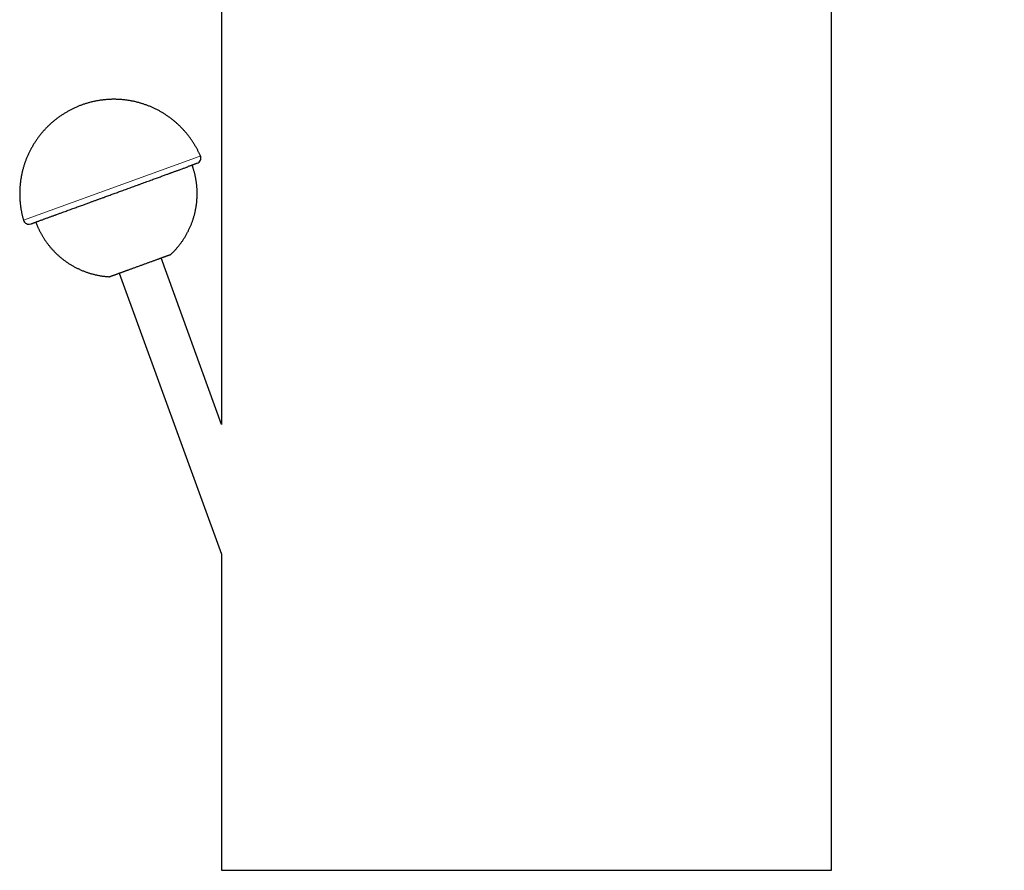
# Model space of a CAD drawing. Units: millimetres. Extents: x 8 to 617, y 12 to 511.
# Drawn here: x 443 to 531, y 321 to 398 of the extents above; entities that cross this region are included whole.
import ezdxf

# ---------------------------------------------------------------- set-up
doc = ezdxf.new("R2010")
doc.units = ezdxf.units.MM

msp = doc.modelspace()

# ---------------------------------------------------------------- linework, layer by layer
at = {"color": 7, "linetype": 'Continuous', "lineweight": 30}
for p, q in [((460.789, 463.304), (460.789, 361.284)), ((515.788, 397.753), (515.788, 397.753)), ((515.789, 321.093), (515.789, 397.753)), ((460.789, 361.284), (455.331, 376.279)), ((451.572, 374.911), (460.789, 349.589)), ((460.789, 349.589), (460.789, 321.093)), ((460.789, 321.093), (515.789, 321.093))]:
    msp.add_line(p, q, dxfattribs=at)
at = {"color": 252, "linetype": 'Continuous', "lineweight": 0}
for p, q in [((442.938, 379.676), (458.765, 385.437)), ((458.765, 385.437), (458.882, 385.479))]:
    msp.add_line(p, q, dxfattribs=at)
at = {"color": 7, "linetype": 'Continuous', "lineweight": 30}
for centre, start, end in [((458.423, 385.279), 290, 23.58332), ((443.418, 379.818), 196.41668, 290)]:
    msp.add_arc(centre, 0.5, start, end, dxfattribs=at)
for points, knots in [([(515.789, 397.753), (515.789, 397.886), (515.789, 398.15), (515.79, 398.543), (515.792, 398.929), (515.798, 399.308), (515.807, 399.679), (515.819, 400.044), (515.835, 400.391), (515.854, 400.721), (515.876, 401.035), (515.902, 401.343), (515.933, 401.643), (515.967, 401.938), (516.004, 402.225), (516.046, 402.506), (516.091, 402.78), (516.14, 403.047), (516.193, 403.307), (516.248, 403.561), (516.306, 403.803), (516.365, 404.034), (516.426, 404.255), (516.489, 404.469), (516.553, 404.678), (516.623, 404.891), (516.699, 405.107), (516.78, 405.326), (516.862, 405.537), (516.946, 405.741), (517.031, 405.937), (517.117, 406.125), (517.205, 406.312), (517.297, 406.497), (517.391, 406.679), (517.485, 406.852), (517.578, 407.017), (517.665, 407.166), (517.745, 407.299), (517.819, 407.418), (517.891, 407.531), (517.962, 407.64), (518.034, 407.746), (518.112, 407.861), (518.2, 407.986), (518.298, 408.121), (518.402, 408.26), (518.511, 408.401), (518.625, 408.544), (518.744, 408.688), (518.87, 408.836), (519.002, 408.986), (519.141, 409.139), (519.285, 409.291), (519.433, 409.442), (519.585, 409.592), (519.744, 409.744), (519.911, 409.896), (520.089, 410.053), (520.278, 410.215), (520.48, 410.379), (520.691, 410.545), (520.912, 410.71), (521.142, 410.875), (521.377, 411.036), (521.616, 411.193), (521.861, 411.347), (522.114, 411.499), (522.377, 411.649), (522.638, 411.792), (522.899, 411.928), (523.156, 412.057), (523.422, 412.184), (523.695, 412.309), (523.976, 412.432), (524.265, 412.552), (524.561, 412.669), (524.871, 412.786), (525.193, 412.901), (525.528, 413.015), (525.872, 413.126), (526.224, 413.233), (526.584, 413.337), (526.952, 413.438), (527.328, 413.535), (527.713, 413.629), (528.104, 413.72), (528.503, 413.808), (528.91, 413.893), (529.348, 413.981), (529.82, 414.071), (530.325, 414.164), (530.838, 414.256), (531.183, 414.317), (531.357, 414.348)], [0, 0, 0, 0, 0.015539, 0.03081, 0.045809, 0.060533, 0.074976, 0.089138, 0.103016, 0.115486, 0.127716, 0.139704, 0.151452, 0.162959, 0.174226, 0.185255, 0.196046, 0.206602, 0.216923, 0.227011, 0.236869, 0.245953, 0.254834, 0.263515, 0.271996, 0.280279, 0.289617, 0.298693, 0.307508, 0.316066, 0.324366, 0.332409, 0.340198, 0.348473, 0.356441, 0.364103, 0.37146, 0.378512, 0.384155, 0.389588, 0.394808, 0.399816, 0.404718, 0.409793, 0.416016, 0.422502, 0.429252, 0.436269, 0.443288, 0.450559, 0.458083, 0.465862, 0.473898, 0.482195, 0.490259, 0.49856, 0.507099, 0.51588, 0.524905, 0.534748, 0.544874, 0.555286, 0.565989, 0.576987, 0.588283, 0.599212, 0.610415, 0.621894, 0.633655, 0.6457, 0.656673, 0.667878, 0.679315, 0.690988, 0.702899, 0.715049, 0.72744, 0.740073, 0.753568, 0.767332, 0.781363, 0.795664, 0.810232, 0.825067, 0.840168, 0.855533, 0.871158, 0.887041, 0.903177, 0.919563, 0.939187, 0.959141, 0.979416, 1, 1, 1, 1]), ([(458.88, 385.481), (458.87, 385.507), (458.843, 385.567), (458.799, 385.664), (458.748, 385.772), (458.694, 385.881), (458.637, 385.992), (458.579, 386.103), (458.518, 386.215), (458.454, 386.327), (458.389, 386.438), (458.321, 386.55), (458.251, 386.661), (458.179, 386.771), (458.105, 386.881), (458.029, 386.991), (457.951, 387.099), (457.871, 387.207), (457.789, 387.314), (457.705, 387.419), (457.619, 387.524), (457.531, 387.628), (457.441, 387.73), (457.35, 387.831), (457.257, 387.931), (457.162, 388.029), (457.065, 388.126), (456.967, 388.222), (456.867, 388.316), (456.765, 388.409), (456.662, 388.5), (456.557, 388.589), (456.45, 388.677), (456.343, 388.763), (456.233, 388.848), (456.122, 388.931), (456.01, 389.012), (455.896, 389.091), (455.781, 389.168), (455.665, 389.244), (455.548, 389.318), (455.429, 389.389), (455.309, 389.459), (455.187, 389.527), (455.065, 389.593), (454.942, 389.657), (454.817, 389.719), (454.691, 389.779), (454.565, 389.837), (454.437, 389.893), (454.309, 389.947), (454.179, 389.999), (454.049, 390.048), (453.918, 390.096), (453.786, 390.141), (453.653, 390.184), (453.52, 390.225), (453.385, 390.264), (453.251, 390.3), (453.115, 390.335), (452.98, 390.367), (452.843, 390.397), (452.706, 390.424), (452.569, 390.45), (452.431, 390.473), (452.293, 390.494), (452.154, 390.512), (452.015, 390.529), (451.876, 390.543), (451.737, 390.555), (451.597, 390.564), (451.458, 390.571), (451.318, 390.576), (451.178, 390.579), (451.038, 390.579), (450.898, 390.577), (450.758, 390.573), (450.619, 390.566), (450.479, 390.557), (450.339, 390.546), (450.2, 390.532), (450.061, 390.516), (449.922, 390.498), (449.784, 390.478), (449.646, 390.455), (449.508, 390.43), (449.37, 390.403), (449.234, 390.374), (449.097, 390.342), (448.961, 390.308), (448.826, 390.272), (448.691, 390.233), (448.557, 390.193), (448.424, 390.15), (448.291, 390.105), (448.159, 390.057), (448.028, 390.008), (447.898, 389.956), (447.768, 389.903), (447.64, 389.847), (447.512, 389.789), (447.386, 389.729), (447.26, 389.667), (447.135, 389.602), (447.012, 389.536), (446.889, 389.468), (446.768, 389.398), (446.648, 389.325), (446.529, 389.251), (446.411, 389.175), (446.295, 389.097), (446.18, 389.016), (446.066, 388.934), (445.953, 388.851), (445.842, 388.765), (445.733, 388.677), (445.625, 388.588), (445.518, 388.497), (445.413, 388.404), (445.309, 388.309), (445.207, 388.213), (445.106, 388.115), (445.007, 388.015), (444.91, 387.914), (444.815, 387.811), (444.721, 387.707), (444.629, 387.6), (444.538, 387.493), (444.45, 387.384), (444.363, 387.273), (444.278, 387.161), (444.195, 387.048), (444.114, 386.933), (444.034, 386.817), (443.957, 386.7), (443.881, 386.581), (443.808, 386.461), (443.736, 386.34), (443.667, 386.217), (443.599, 386.094), (443.534, 385.969), (443.47, 385.843), (443.409, 385.717), (443.35, 385.589), (443.292, 385.46), (443.237, 385.33), (443.184, 385.199), (443.134, 385.067), (443.085, 384.935), (443.039, 384.801), (442.995, 384.667), (442.953, 384.532), (442.913, 384.396), (442.875, 384.259), (442.84, 384.122), (442.807, 383.984), (442.777, 383.845), (442.748, 383.706), (442.722, 383.566), (442.698, 383.426), (442.677, 383.285), (442.658, 383.144), (442.641, 383.002), (442.627, 382.86), (442.615, 382.717), (442.605, 382.574), (442.598, 382.43), (442.594, 382.286), (442.591, 382.142), (442.591, 381.997), (442.594, 381.852), (442.599, 381.706), (442.607, 381.56), (442.617, 381.414), (442.629, 381.272), (442.644, 381.136), (442.659, 381.004), (442.677, 380.873), (442.697, 380.743), (442.719, 380.613), (442.742, 380.483), (442.768, 380.354), (442.796, 380.225), (442.825, 380.098), (442.857, 379.971), (442.89, 379.846), (442.917, 379.749), (442.933, 379.694), (442.937, 379.68)], [0, 0, 0, 0, 0.003205, 0.007757, 0.012427, 0.017194, 0.022038, 0.026948, 0.031913, 0.036926, 0.04198, 0.047069, 0.05219, 0.05734, 0.062514, 0.067711, 0.072928, 0.078164, 0.083416, 0.088683, 0.093965, 0.099259, 0.104565, 0.109882, 0.115208, 0.120544, 0.125888, 0.13124, 0.136599, 0.141964, 0.147336, 0.152714, 0.158096, 0.163484, 0.168877, 0.174273, 0.179674, 0.185078, 0.190486, 0.195897, 0.201311, 0.206728, 0.212148, 0.21757, 0.222994, 0.228421, 0.233849, 0.23928, 0.244712, 0.250147, 0.255582, 0.26102, 0.266458, 0.271898, 0.27734, 0.282782, 0.288226, 0.293671, 0.299117, 0.304564, 0.310011, 0.31546, 0.32091, 0.32636, 0.331811, 0.337263, 0.342716, 0.348169, 0.353623, 0.359077, 0.364533, 0.369988, 0.375445, 0.380901, 0.386359, 0.391816, 0.397275, 0.402734, 0.408193, 0.413652, 0.419112, 0.424573, 0.430034, 0.435495, 0.440957, 0.446419, 0.451881, 0.457344, 0.462807, 0.468271, 0.473735, 0.479199, 0.484664, 0.490129, 0.495594, 0.50106, 0.506525, 0.511992, 0.517458, 0.522925, 0.528393, 0.53386, 0.539328, 0.544797, 0.550266, 0.555735, 0.561204, 0.566674, 0.572144, 0.577615, 0.583086, 0.588557, 0.594029, 0.599502, 0.604974, 0.610448, 0.615921, 0.621396, 0.62687, 0.632346, 0.637821, 0.643298, 0.648775, 0.654252, 0.659731, 0.66521, 0.670689, 0.676169, 0.681651, 0.687133, 0.692615, 0.698099, 0.703584, 0.709069, 0.714556, 0.720044, 0.725533, 0.731023, 0.736514, 0.742007, 0.747501, 0.752997, 0.758495, 0.763994, 0.769495, 0.774998, 0.780503, 0.786011, 0.791521, 0.797033, 0.802549, 0.808067, 0.813588, 0.819113, 0.824642, 0.830175, 0.835712, 0.841254, 0.8468, 0.852353, 0.857911, 0.863476, 0.869048, 0.874628, 0.880216, 0.885814, 0.891422, 0.897042, 0.902674, 0.90832, 0.913982, 0.919661, 0.925361, 0.931083, 0.93683, 0.941992, 0.947153, 0.95231, 0.957464, 0.962613, 0.967757, 0.972894, 0.97802, 0.983131, 0.988222, 0.993279, 0.998278, 1, 1, 1, 1]), ([(443.589, 379.348), (443.589, 379.348), (443.588, 379.348), (443.591, 379.349), (443.599, 379.352), (443.612, 379.356), (443.632, 379.364), (443.659, 379.374), (443.692, 379.386), (443.733, 379.4), (443.779, 379.417), (443.832, 379.436), (443.894, 379.459), (443.968, 379.486), (444.053, 379.517), (444.147, 379.551), (444.248, 379.588), (444.358, 379.628), (444.47, 379.669), (444.582, 379.71), (444.692, 379.75), (444.808, 379.792), (444.929, 379.836), (445.055, 379.882), (445.186, 379.929), (445.309, 379.974), (445.422, 380.015), (445.523, 380.052), (445.626, 380.089), (445.731, 380.128), (445.838, 380.167), (445.954, 380.209), (446.08, 380.255), (446.214, 380.304), (446.35, 380.353), (446.504, 380.409), (446.678, 380.472), (446.875, 380.544), (447.077, 380.618), (447.284, 380.693), (447.486, 380.767), (447.685, 380.839), (447.878, 380.909), (448.074, 380.98), (448.258, 381.047), (448.429, 381.11), (448.588, 381.168), (448.751, 381.227), (448.944, 381.297), (449.166, 381.378), (449.414, 381.468), (449.664, 381.559), (449.917, 381.651), (450.149, 381.736), (450.359, 381.812), (450.548, 381.881), (450.737, 381.95), (450.927, 382.019), (451.116, 382.088), (451.305, 382.157), (451.495, 382.225), (451.694, 382.298), (451.905, 382.375), (452.124, 382.455), (452.343, 382.534), (452.56, 382.613), (452.776, 382.692), (452.991, 382.77), (453.216, 382.852), (453.451, 382.938), (453.695, 383.026), (453.935, 383.114), (454.172, 383.2), (454.405, 383.285), (454.623, 383.364), (454.824, 383.437), (455.011, 383.505), (455.194, 383.572), (455.373, 383.637), (455.549, 383.701), (455.721, 383.764), (455.873, 383.819), (456.006, 383.868), (456.12, 383.909), (456.232, 383.95), (456.342, 383.99), (456.449, 384.029), (456.561, 384.069), (456.676, 384.111), (456.794, 384.154), (456.907, 384.195), (457.03, 384.24), (457.16, 384.288), (457.299, 384.338), (457.432, 384.386), (457.558, 384.432), (457.637, 384.461), (457.676, 384.475)], [0, 0, 0, 0, 0.001227, 0.010778, 0.020339, 0.029917, 0.041108, 0.052272, 0.063421, 0.074562, 0.085705, 0.096862, 0.10804, 0.121094, 0.134113, 0.147115, 0.160113, 0.173124, 0.186163, 0.19712, 0.208052, 0.218968, 0.229878, 0.24079, 0.251714, 0.262658, 0.270356, 0.278041, 0.285716, 0.293384, 0.301049, 0.308713, 0.31775, 0.326795, 0.335855, 0.344424, 0.356622, 0.368801, 0.380976, 0.393158, 0.40536, 0.416246, 0.42711, 0.43796, 0.448806, 0.457332, 0.465864, 0.474408, 0.483466, 0.496396, 0.509305, 0.522209, 0.535123, 0.548061, 0.55765, 0.567219, 0.576774, 0.586321, 0.595867, 0.605418, 0.614979, 0.624557, 0.635748, 0.646912, 0.65806, 0.669201, 0.680345, 0.691502, 0.70268, 0.715734, 0.728753, 0.741755, 0.754753, 0.767764, 0.780803, 0.79176, 0.802692, 0.813608, 0.824518, 0.83543, 0.846353, 0.857298, 0.864996, 0.872681, 0.880356, 0.888024, 0.895689, 0.903353, 0.91239, 0.921435, 0.930495, 0.939061, 0.951256, 0.963435, 0.97561, 0.987794, 1, 1, 1, 1]), ([(456.213, 376.6), (456.217, 376.603), (456.252, 376.636), (456.319, 376.7), (456.413, 376.793), (456.505, 376.887), (456.595, 376.983), (456.684, 377.081), (456.771, 377.18), (456.856, 377.281), (456.94, 377.383), (457.022, 377.487), (457.102, 377.592), (457.18, 377.698), (457.256, 377.806), (457.33, 377.915), (457.403, 378.026), (457.473, 378.138), (457.542, 378.251), (457.608, 378.365), (457.672, 378.481), (457.735, 378.597), (457.795, 378.715), (457.854, 378.834), (457.91, 378.954), (457.964, 379.075), (458.016, 379.197), (458.066, 379.32), (458.114, 379.444), (458.159, 379.568), (458.203, 379.694), (458.244, 379.82), (458.283, 379.947), (458.319, 380.075), (458.354, 380.204), (458.386, 380.333), (458.416, 380.463), (458.443, 380.594), (458.469, 380.725), (458.492, 380.857), (458.512, 380.989), (458.531, 381.122), (458.547, 381.256), (458.56, 381.389), (458.571, 381.524), (458.58, 381.658), (458.586, 381.794), (458.59, 381.929), (458.592, 382.065), (458.591, 382.202), (458.587, 382.338), (458.581, 382.476), (458.573, 382.609), (458.563, 382.737), (458.551, 382.861), (458.537, 382.984), (458.521, 383.107), (458.503, 383.23), (458.483, 383.352), (458.461, 383.474), (458.437, 383.595), (458.411, 383.716), (458.383, 383.836), (458.354, 383.954), (458.322, 384.071), (458.29, 384.185), (458.257, 384.294), (458.227, 384.389), (458.199, 384.472), (458.172, 384.554), (458.151, 384.611), (458.139, 384.644)], [0, 0, 0, 0, 0.001531, 0.016584, 0.031639, 0.046695, 0.061754, 0.076814, 0.091877, 0.106942, 0.122009, 0.137079, 0.152152, 0.167227, 0.182305, 0.197387, 0.212471, 0.227559, 0.242651, 0.257747, 0.272847, 0.287951, 0.30306, 0.318174, 0.333293, 0.348418, 0.363549, 0.378687, 0.393832, 0.408984, 0.424145, 0.439314, 0.454493, 0.469682, 0.484882, 0.500093, 0.515318, 0.530557, 0.545812, 0.561083, 0.576373, 0.591682, 0.607014, 0.622369, 0.637752, 0.653163, 0.668608, 0.684089, 0.69961, 0.715177, 0.730796, 0.746473, 0.762216, 0.776409, 0.790597, 0.804778, 0.818951, 0.833112, 0.84726, 0.86139, 0.875496, 0.889569, 0.903594, 0.917546, 0.931377, 0.944986, 0.958116, 0.9704, 0.979075, 0.988169, 1, 1, 1, 1]), ([(458.594, 384.809), (458.594, 384.809), (458.595, 384.81), (458.588, 384.807), (458.574, 384.802), (458.552, 384.794), (458.524, 384.784), (458.493, 384.773), (458.456, 384.759), (458.413, 384.743), (458.364, 384.726), (458.31, 384.706), (458.251, 384.685), (458.182, 384.659), (458.101, 384.63), (458.007, 384.596), (457.905, 384.559), (457.795, 384.519), (457.716, 384.49), (457.676, 384.475)], [0, 0, 0, 0, 0.01955, 0.086369, 0.153278, 0.22035, 0.275895, 0.331339, 0.386727, 0.442101, 0.497503, 0.552977, 0.608565, 0.662617, 0.730101, 0.797505, 0.864904, 0.932377, 1, 1, 1, 1]), ([(444.044, 379.514), (444.059, 379.472), (444.081, 379.414), (444.114, 379.328), (444.144, 379.254), (444.18, 379.166), (444.22, 379.073), (444.263, 378.977), (444.309, 378.878), (444.357, 378.776), (444.409, 378.674), (444.462, 378.57), (444.518, 378.466), (444.577, 378.362), (444.638, 378.257), (444.7, 378.153), (444.765, 378.049), (444.833, 377.946), (444.902, 377.843), (444.973, 377.74), (445.047, 377.639), (445.122, 377.538), (445.199, 377.438), (445.278, 377.339), (445.359, 377.242), (445.442, 377.145), (445.527, 377.05), (445.614, 376.955), (445.702, 376.863), (445.792, 376.771), (445.884, 376.681), (445.977, 376.592), (446.072, 376.505), (446.169, 376.42), (446.268, 376.335), (446.367, 376.253), (446.469, 376.172), (446.572, 376.093), (446.676, 376.016), (446.782, 375.94), (446.889, 375.866), (446.997, 375.794), (447.107, 375.724), (447.218, 375.656), (447.33, 375.59), (447.444, 375.525), (447.558, 375.463), (447.674, 375.402), (447.791, 375.344), (447.909, 375.287), (448.028, 375.233), (448.147, 375.18), (448.268, 375.13), (448.39, 375.082), (448.512, 375.036), (448.636, 374.992), (448.76, 374.95), (448.885, 374.91), (449.011, 374.873), (449.137, 374.838), (449.264, 374.805), (449.391, 374.774), (449.519, 374.745), (449.648, 374.719), (449.777, 374.695), (449.906, 374.673), (450.036, 374.653), (450.166, 374.636), (450.296, 374.621), (450.427, 374.608), (450.558, 374.598), (450.645, 374.592), (450.689, 374.59), (450.689, 374.59)], [0, 0, 0, 0, 0.015053, 0.02128, 0.03161, 0.042369, 0.053937, 0.066035, 0.078551, 0.091395, 0.104503, 0.117827, 0.131333, 0.144992, 0.158782, 0.172686, 0.186689, 0.200781, 0.21495, 0.229189, 0.24349, 0.257848, 0.272256, 0.286711, 0.301208, 0.315743, 0.330312, 0.344914, 0.359545, 0.374203, 0.388886, 0.403592, 0.418318, 0.433064, 0.447828, 0.462609, 0.477404, 0.492214, 0.507037, 0.521873, 0.536719, 0.551576, 0.566443, 0.581319, 0.596204, 0.611096, 0.625996, 0.640903, 0.655816, 0.670736, 0.685661, 0.700591, 0.715527, 0.730467, 0.745411, 0.76036, 0.775313, 0.790269, 0.805229, 0.820193, 0.835159, 0.850129, 0.865101, 0.880076, 0.895053, 0.910033, 0.925016, 0.94, 0.954987, 0.969975, 0.984966, 0.999958, 1, 1, 1, 1]), ([(450.689, 374.59), (450.689, 374.59), (450.689, 374.589), (450.691, 374.59), (450.696, 374.592), (450.704, 374.595), (450.716, 374.599), (450.733, 374.605), (450.756, 374.614), (450.789, 374.626), (450.827, 374.64), (450.872, 374.656), (450.923, 374.675), (450.98, 374.695), (451.042, 374.718), (451.11, 374.743), (451.183, 374.769), (451.262, 374.798), (451.346, 374.828), (451.434, 374.861), (451.528, 374.895), (451.616, 374.927), (451.697, 374.956), (451.77, 374.983), (451.844, 375.01), (451.921, 375.038), (451.999, 375.066), (452.079, 375.095), (452.161, 375.125), (452.245, 375.156), (452.33, 375.187), (452.428, 375.222), (452.54, 375.263), (452.666, 375.309), (452.795, 375.356), (452.925, 375.403), (453.056, 375.451), (453.189, 375.499), (453.322, 375.548), (453.455, 375.596), (453.588, 375.644), (453.72, 375.693), (453.852, 375.741), (453.984, 375.789), (454.114, 375.836), (454.243, 375.883), (454.369, 375.929), (454.493, 375.974), (454.615, 376.018), (454.735, 376.062), (454.851, 376.104), (454.965, 376.146), (455.064, 376.182), (455.149, 376.213), (455.221, 376.239), (455.291, 376.264), (455.359, 376.289), (455.425, 376.313), (455.489, 376.337), (455.551, 376.359), (455.611, 376.381), (455.668, 376.402), (455.733, 376.425), (455.803, 376.451), (455.871, 376.476), (455.929, 376.497), (455.978, 376.515), (456.023, 376.531), (456.063, 376.545), (456.099, 376.558), (456.13, 376.57), (456.156, 376.579), (456.176, 376.587), (456.191, 376.592), (456.201, 376.596), (456.209, 376.598), (456.213, 376.6), (456.213, 376.6), (456.213, 376.6)], [0, 0, 0, 0, 0.001633, 0.012372, 0.02316, 0.033947, 0.044779, 0.055623, 0.070858, 0.086127, 0.101432, 0.116773, 0.132149, 0.147561, 0.163009, 0.178244, 0.193513, 0.208818, 0.224159, 0.239535, 0.254947, 0.270395, 0.281037, 0.291679, 0.302368, 0.313058, 0.323797, 0.334535, 0.345323, 0.356111, 0.366942, 0.377786, 0.393021, 0.408291, 0.423596, 0.438936, 0.454312, 0.469724, 0.485172, 0.500407, 0.515677, 0.530982, 0.546322, 0.561698, 0.57711, 0.592558, 0.607793, 0.623063, 0.638368, 0.653708, 0.669084, 0.684496, 0.699944, 0.710586, 0.721228, 0.731918, 0.742608, 0.753346, 0.764085, 0.774872, 0.78566, 0.796491, 0.807335, 0.824066, 0.840843, 0.854124, 0.867405, 0.88078, 0.894155, 0.907625, 0.921095, 0.934663, 0.948231, 0.958873, 0.969515, 0.980205, 0.990895, 1, 1, 1, 1])]:
    msp.add_open_spline(points, degree=3, knots=knots, dxfattribs=at)

doc.saveas('drawing.dxf')
